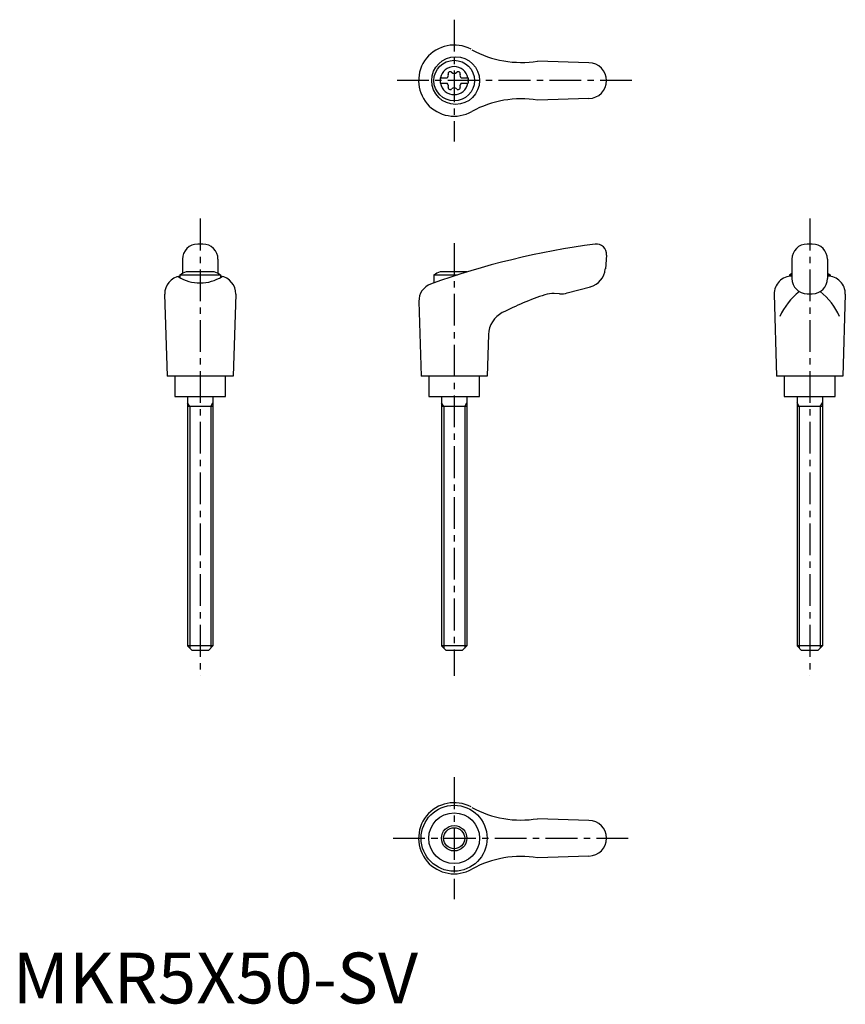
# Model space of a CAD drawing. Extents: x 1 to 164, y 0 to 194.
import ezdxf

# ---------------------------------------------------------------- set-up
doc = ezdxf.new("R2010")
doc.units = 0
doc.header["$LTSCALE"] = 5
doc.linetypes.add('CENTER', pattern=[2, 1.25, -0.25, 0.25, -0.25])
doc.layers.get('0').update_dxf_attribs({"linetype": 'CONTINUOUS'})
doc.layers.add('1', color=1, linetype='CENTER')
doc.layers.add('3', color=3, linetype='CONTINUOUS')
doc.styles.add('STANDARD1', font='txt')

msp = doc.modelspace()

# ---------------------------------------------------------------- linework, layer by layer
for p, q in [((113.42, 185.2), (103.33, 185.55)), ((84.17, 182.22), (85.53, 182.22)), ((84.17, 182.22), (84.17, 181.17)), ((84.17, 181.17), (85.53, 181.17)), ((88.31, 182.22), (89.67, 182.22)), ((88.31, 181.17), (89.67, 181.17)), ((89.67, 182.22), (89.67, 181.17)), ((113.42, 178.2), (103.33, 177.84)), ((37.42, 149.52), (36.42, 149.52)), ((157.42, 149.52), (156.42, 149.52)), ((33.42, 146.52), (33.42, 143.7)), ((40.42, 146.52), (40.42, 143.7)), ((116.92, 147.34), (116.68, 144.62)), ((153.42, 146.52), (153.42, 142.73)), ((160.42, 146.52), (160.42, 142.73)), ((39.68, 144.02), (34.17, 144.02)), ((89.44, 144.02), (84.17, 144.02)), ((32.92, 143.43), (32.92, 142.91)), ((32.92, 143.43), (40.92, 143.43)), ((40.92, 143.43), (40.92, 142.94)), ((82.92, 143.43), (87.58, 143.43)), ((82.92, 143.43), (82.92, 141.86)), ((152.92, 143.43), (153.42, 143.43)), ((152.92, 143.43), (152.92, 143.18)), ((160.42, 143.43), (160.92, 143.43)), ((160.92, 143.43), (160.92, 143.18)), ((29.92, 139.63), (30.41, 123.52)), ((43.92, 139.63), (43.43, 123.52)), ((107.63, 139.73), (106.63, 139.78)), ((109.19, 139.89), (113.73, 141.11)), ((149.92, 139.63), (150.41, 123.52)), ((156.42, 139.73), (157.42, 139.73)), ((163.92, 139.63), (163.43, 123.52)), ((79.97, 138.23), (80.41, 123.52)), ((93.68, 131.71), (93.43, 123.52)), ((43.41, 123.52), (30.41, 123.52)), ((31.92, 123.52), (31.92, 119.52)), ((41.92, 119.52), (41.92, 123.52)), ((93.41, 123.52), (80.41, 123.52)), ((81.92, 123.52), (81.92, 119.52)), ((91.92, 119.52), (91.92, 123.52)), ((163.41, 123.52), (150.41, 123.52)), ((151.92, 123.52), (151.92, 119.52)), ((161.92, 119.52), (161.92, 123.52)), ((31.92, 119.52), (41.92, 119.52)), ((34.42, 119.52), (34.42, 70.42)), ((39.42, 119.52), (39.42, 70.42)), ((81.92, 119.52), (91.92, 119.52)), ((84.42, 119.52), (84.42, 70.42)), ((89.42, 119.52), (89.42, 70.42)), ((151.92, 119.52), (161.92, 119.52)), ((154.42, 119.52), (154.42, 70.42)), ((159.42, 119.52), (159.42, 70.42)), ((39.42, 117.52), (34.42, 117.52)), ((89.42, 117.52), (84.42, 117.52)), ((159.42, 117.52), (154.42, 117.52)), ((39.42, 70.42), (34.42, 70.42)), ((35.32, 69.52), (34.42, 70.42)), ((39.42, 70.42), (38.52, 69.52)), ((85.32, 69.52), (84.42, 70.42)), ((89.42, 70.42), (84.42, 70.42)), ((89.42, 70.42), (88.52, 69.52)), ((159.42, 70.42), (154.42, 70.42)), ((155.32, 69.52), (154.42, 70.42)), ((159.42, 70.42), (158.52, 69.52)), ((38.52, 69.52), (35.32, 69.52)), ((88.52, 69.52), (85.32, 69.52)), ((158.52, 69.52), (155.32, 69.52)), ((113.42, 36.02), (103.33, 36.37)), ((113.42, 29.02), (103.33, 28.66))]:
    msp.add_line(p, q)
for centre, radius in [((87.21, 181.7), 4.7), ((86.92, 181.7), 4), ((86.91, 32.52), 6.5), ((86.92, 32.52), 5), ((86.92, 32.52), 2.5)]:
    msp.add_circle(centre, radius)
for centre, radius, start, end in [((86.92, 181.7), 7, 61.6809, 299.9365), ((100.07, 205.28), 20, 241.1552, 279.3884), ((86.92, 181.7), 2.76, 10.9784, 169.0216), ((113.42, 181.7), 3.5, 270, 90), ((85.09, 182.75), 0.691, 309.6889, 16.6582), ((86.13, 183.06), 0.395, 43.3418, 196.6582), ((86.92, 183.81), 0.691, 223.3418, 316.6582), ((87.71, 183.06), 0.395, 343.3418, 136.6582), ((88.75, 182.75), 0.691, 163.3418, 230.3111), ((86.92, 181.7), 2.76, 175.9774, 184.0226), ((86.92, 181.7), 2.76, 190.9784, 349.0216), ((85.09, 180.64), 0.691, 343.3418, 50.3111), ((86.13, 180.33), 0.395, 163.3418, 316.6582), ((87.71, 180.33), 0.395, 223.3418, 16.6582), ((88.75, 180.64), 0.691, 129.6889, 196.6582), ((86.92, 181.7), 2.76, 355.9774, 4.0226), ((86.92, 179.58), 0.691, 43.3418, 136.6582), ((100.07, 158.11), 20, 80.6116, 118.8448), ((36.42, 146.52), 3, 90, 180), ((37.42, 146.52), 3, 0, 90), ((134.75, -3.67), 154.48, 97.4695, 109.8555), ((114.92, 147.52), 2, 355, 97.4708), ((156.42, 146.52), 3, 90, 180), ((157.42, 146.52), 3, 0, 90), ((36.92, 136.51), 8, 110.1573, 120), ((36.92, 136.51), 8, 60, 69.8427), ((86.92, 136.51), 8, 110.1573, 120), ((112.69, 144.97), 4, 285, 355), ((156.92, 136.51), 8, 115.9445, 120), ((156.92, 136.51), 8, 60, 64.0555), ((33.42, 139.72), 3.5, 98.1953, 181.4244), ((36.9, 149.88), 8.02, 237.4462, 302.6786), ((40.43, 139.72), 3.5, 358.5756, 81.8047), ((83.47, 138.33), 3.5, 109.8555, 181.7412), ((153.42, 139.72), 3.5, 90, 181.4244), ((156.42, 142.73), 3, 180, 270), ((157.42, 142.73), 3, 270, 0), ((160.43, 139.72), 3.5, 358.5756, 90), ((106.37, 134.79), 5, 87, 108.4333), ((107.9, 144.72), 5, 267, 285), ((162.24, 130.51), 12.13, 127.3144, 157.1308), ((151.61, 130.51), 12.13, 22.8692, 52.6856), ((123.76, 82.61), 60, 108.4333, 117.1298), ((98.68, 131.56), 5, 117.1298, 178.2588), ((86.92, 32.52), 7, 61.6809, 299.9365), ((100.07, 56.1), 20, 241.1552, 279.3884), ((113.42, 32.52), 3.5, 270, 90), ((100.07, 8.93), 20, 80.6116, 118.8448)]:
    msp.add_arc(centre, radius, start, end)
at = {"layer": '1'}
for p, q in [((86.92, 193.7), (86.92, 169.7)), ((121.92, 181.7), (75.41, 181.7)), ((36.92, 154.52), (36.92, 64.52)), ((156.92, 154.52), (156.92, 64.52)), ((86.92, 149.7), (86.92, 64.52)), ((86.92, 44.52), (86.92, 20.52)), ((74.92, 32.52), (121.92, 32.52))]:
    msp.add_line(p, q, dxfattribs=at)
at = {"layer": '3'}
for p, q in [((34.86, 117.52), (34.42, 118.27)), ((38.99, 117.52), (39.42, 118.27)), ((84.86, 117.52), (84.42, 118.27)), ((88.99, 117.52), (89.42, 118.27)), ((154.86, 117.52), (154.42, 118.27)), ((158.99, 117.52), (159.42, 118.27)), ((34.86, 117.52), (34.86, 69.98)), ((38.99, 117.52), (38.99, 69.98)), ((84.86, 117.52), (84.86, 69.98)), ((88.99, 117.52), (88.99, 69.98)), ((154.86, 117.52), (154.86, 69.98)), ((158.99, 117.52), (158.99, 69.98))]:
    msp.add_line(p, q, dxfattribs=at)
msp.add_circle((86.92, 32.52), 2.07, dxfattribs=at)

# ---------------------------------------------------------------- texts
at = {"color": 3, "style": 'STANDARD1'}
msp.add_text('MKR5X50-SV', height=10, dxfattribs=at).set_placement((0, 0))

doc.saveas('drawing.dxf')
